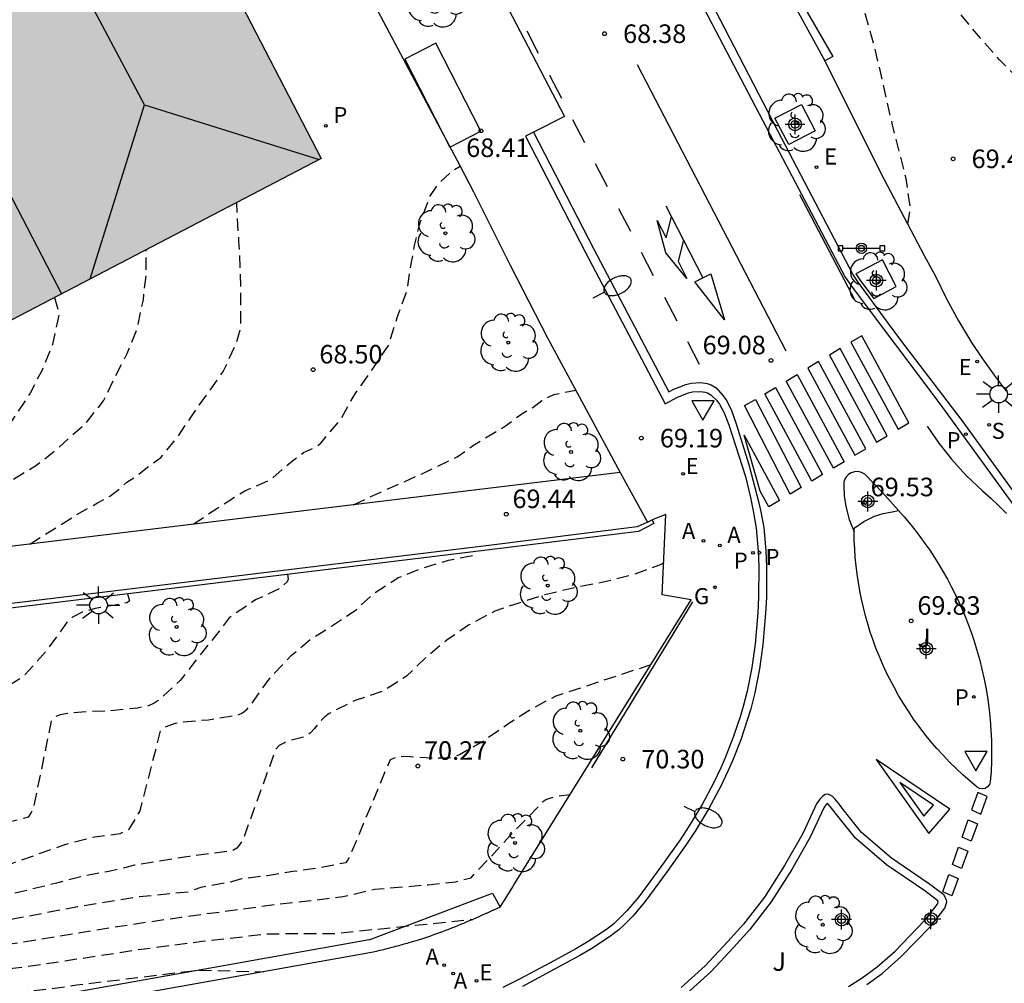
# Model space of a CAD drawing. Units: metres. Extents: x 582044 to 582395, y 4794789 to 4795041.
# Drawn here: x 582124 to 582163, y 4794945 to 4794984 of the extents above; entities that cross this region are included whole.
import ezdxf

# ---------------------------------------------------------------- set-up
doc = ezdxf.new("R2010")
doc.units = ezdxf.units.M
doc.header["$MEASUREMENT"] = 0
doc.linetypes.add('TRAZOS_NORMALES', pattern=[0.75, 0.5, -0.25])
for name, color, linetype in [('020194', 31, 'TRAZOS_NORMALES'), ('020195', 30, 'TRAZOS_NORMALES'), ('020204', 9, 'Continuous'), ('020308', 9, 'Continuous'), ('060108', 9, 'Continuous'), ('060113', 4, 'Continuous'), ('060124', 9, 'Continuous'), ('060137', 9, 'Continuous'), ('060142', 4, 'Continuous'), ('060145', 9, 'Continuous'), ('070105', 6, 'Continuous'), ('080109', 9, 'Continuous'), ('080110', 9, 'Continuous'), ('090106', 9, 'Continuous'), ('090109', 9, 'Continuous'), ('090210', 9, 'Continuous'), ('100101', 9, 'Continuous'), ('100105', 3, 'Continuous'), ('100107', 3, 'Continuous'), ('100116', 71, 'Continuous'), ('100202', 3, 'Continuous'), ('100302', 7, 'Continuous'), ('200205', 4, 'Continuous'), ('200305', 4, 'Continuous'), ('210201', 9, 'Continuous'), ('210203', 4, 'Continuous'), ('210204', 9, 'Continuous'), ('210205', 4, 'Continuous'), ('210301', 9, 'Continuous'), ('210303', 4, 'Continuous'), ('210304', 9, 'Continuous'), ('210305', 4, 'Continuous'), ('220205', 1, 'Continuous'), ('220207', 9, 'Continuous'), ('220305', 1, 'Continuous'), ('220307', 9, 'Continuous'), ('230204', 9, 'Continuous'), ('230304', 9, 'Continuous'), ('250202', 9, 'Continuous'), ('250206', 9, 'Continuous'), ('260101', 9, 'Continuous'), ('260205', 9, 'Continuous'), ('990501', 21, 'Continuous'), ('Centroides', 1, 'Continuous')]:
    doc.layers.add(name, color=color, linetype=linetype)
doc.layers.add('080111', color=7, linetype='Continuous', lineweight=30)
doc.styles.add('ARIAL', font='arial.ttf', dxfattribs={"height": 1})
doc.styles.add('ROMANS', font='romans__.ttf', dxfattribs={"height": 1})

# ---------------------------------------------------------------- blocks, each defined once
blk = doc.blocks.new('COTAPU')
blk.add_circle((0, 0), 0.075)
blk = doc.blocks.new('ABAS')
blk.add_circle((0, 0), 0.055)
blk = doc.blocks.new('PLUVI3')
blk.add_circle((0, 0), 0.055)
blk = doc.blocks.new('REGELE')
blk.add_circle((0, 0), 0.055)
blk = doc.blocks.new('PANINF')
for p, q in [((-0.749, 0), (0, 0)), ((0, 0), (0.749, 0))]:
    blk.add_line(p, q)
for points in [[(-0.749, -0.099), (-0.749, 0.099), (-0.947, 0.099), (-0.947, -0.099)], [(0.947, -0.099), (0.947, 0.099), (0.749, 0.099), (0.749, -0.099)]]:
    blk.add_lwpolyline(points, close=True)
for radius in [0.21, 0.12]:
    blk.add_circle((0, 0), radius)
blk = doc.blocks.new('REGALU')
blk.add_circle((0, 0), 0.055)
blk = doc.blocks.new('ARBOL')
blk.add_circle((0, 0), 0.0587)
for centre, radius, start, end in [((-0.564, 0.381), 0.532, 92.28, 254.58), ((-0.28, 0.855), 0.3, 359.2878, 173.6078), ((0.097, 0.97), 0.21, 23.1565, 160.4665), ((0.438, 0.881), 0.24, 301.578, 139.328), ((-0.091, 0.321), 0.12, 119.14, 310.56), ((0.656, 0.288), 0.443, 319.8556, 114.7656), ((0.819, -0.249), 0.383, 235.5275, 62.0275), ((-0.556, -0.339), 0.555, 142.64, 266.54), ((-0.039, -0.384), 0.21, 189.64, 323.88), ((0.299, -0.624), 0.532, 224.67, 0.24), ((-0.301, -0.676), 0.45, 213.78, 295.32)]:
    blk.add_arc(centre, radius, start, end)
blk = doc.blocks.new('FAROLA')
for p, q in [((-0.63, 0.51), (-0.255, 0.245)), ((0, 0.355), (0, 0.755)), ((0.605, 0.49), (0.276, 0.223)), ((-0.355, 0), (-0.895, 0)), ((0.355, 0), (0.855, 0)), ((-0.65, -0.52), (-0.255, -0.24)), ((0, -0.355), (0, -0.755)), ((0.585, -0.52), (0.256, -0.246))]:
    blk.add_line(p, q)
blk.add_circle((0, 0), 0.355)
blk = doc.blocks.new('SANEA')
blk.add_circle((0, 0), 0.055)
blk = doc.blocks.new('FAREDI')
blk.add_line((0, 0), (0.5, 0))
blk.add_lwpolyline([(0.5, 0, 0.159986), (0.538, -0.117, 0.106322), (0.675, -0.238, 0.071006), (0.858, -0.309, 0.057309), (1.099, -0.337, 0.057309), (1.339, -0.309, 0.071006), (1.522, -0.238, 0.106322), (1.659, -0.117, 0.159986), (1.697, 0, 0.159986), (1.659, 0.117, 0.106322), (1.522, 0.238, 0.071006), (1.339, 0.309, 0.057309), (1.099, 0.337, 0.057309), (0.858, 0.309, 0.071006), (0.675, 0.238, 0.106322), (0.538, 0.117, 0.159986)], format="xyb", close=True)
blk = doc.blocks.new('PLUVI1')
blk.add_circle((0, 0), 0.055)
blk = doc.blocks.new('SETRA')
at = {"linetype": 'Continuous'}
blk.add_lwpolyline([(0.451, 0.26), (-0.45, 0.26), (-0.001, -0.52)], close=True, dxfattribs=at)
blk = doc.blocks.new('REGAS')
blk.add_circle((0, 0), 0.055)
blk = doc.blocks.new('PLUVI2')
blk.add_circle((0, 0), 0.055)
blk = doc.blocks.new('Centroide')
for points in [[(0, -0.402), (0, 0.402)], [(0.402, 0), (-0.402, 0)]]:
    blk.add_lwpolyline(points)
for radius in [0.256, 0.159]:
    blk.add_circle((0, 0), radius)

msp = doc.modelspace()

# ---------------------------------------------------------------- hatches: boundary and pattern name
at = {"layer": '990501'}
msp.add_hatch(color=256, dxfattribs=at).paths.add_polyline_path([(582135.849, 4794978.394), (582126.596, 4794996.25), (582119.595, 4794992.617), (582108.619, 4794986.92), (582118.02, 4794969.105)], flags=0)

# ---------------------------------------------------------------- linework, layer by layer
at = {"layer": '020194', "flags": 128}
for points, elevation in [([(582128.021, 4794960.782), (582128.092, 4794960.495), (582127.999, 4794960.421), (582127.661, 4794960.343), (582126.704, 4794960.186), (582126.18, 4794960.033), (582125.793, 4794959.84), (582125.624, 4794959.705), (582124.72, 4794958.46), (582124.012, 4794957.663), (582123.861, 4794957.505), (582123.696, 4794957.364), (582123.308, 4794957.129), (582123.09, 4794957.026), (582122.88, 4794956.954), (582122.434, 4794956.947), (582121.306, 4794956.996), (582121.091, 4794956.98), (582120.856, 4794956.93), (582120.642, 4794956.842), (582120.464, 4794956.71), (582119.202, 4794952.554), (582117.427, 4794951.736), (582116.461, 4794951.131), (582115.482, 4794950.483), (582114.334, 4794949.687), (582113.391, 4794949.229), (582112.411, 4794948.922), (582111.362, 4794948.802), (582110.153, 4794948.697), (582107.985, 4794948.404), (582106.893, 4794948.337), (582105.799, 4794948.344), (582104.706, 4794948.372), (582103.612, 4794948.371), (582102.52, 4794948.323), (582101.426, 4794948.298), (582100.334, 4794948.337), (582099.242, 4794948.412), (582098.152, 4794948.51), (582097.068, 4794948.656), (582095.996, 4794948.877), (582093.943, 4794949.634), (582092.921, 4794950.026), (582091.907, 4794950.437), (582090.907, 4794950.881), (582089.929, 4794951.373), (582088.979, 4794951.919), (582088.052, 4794952.498), (582086.218, 4794953.691), (582082.522, 4794956.034), (582081.616, 4794956.647), (582080.788, 4794957.363), (582079.168, 4794958.833), (582072.845, 4794964.883), (582072.065, 4794965.65), (582071.378, 4794966.501), (582070.102, 4794968.278), (582069.511, 4794969.197), (582068.96, 4794970.139), (582067.673, 4794971.912), (582067.114, 4794972.85), (582066.481, 4794973.742), (582065.823, 4794974.621), (582065.223, 4794975.535), (582064.748, 4794976.518), (582063.607, 4794978.387), (582063.066, 4794979.338), (582062.628, 4794980.339), (582061.89, 4794982.4), (582061.477, 4794983.413), (582058, 4794990.235), (582057.491, 4794991.203), (582056.948, 4794992.151), (582055.232, 4794994.948), (582054.677, 4794995.892), (582054.185, 4794996.87), (582053.852, 4794997.911), (582053.578, 4794998.97), (582053.07, 4795001.1), (582052.768, 4795002.153), (582052.369, 4795003.172), (582051.75, 4795004.077), (582051.079, 4795004.94), (582050.475, 4795005.851), (582048.48, 4795009.745), (582047.957, 4795010.706), (582046.321, 4795013.55), (582045.791, 4795014.507), (582044.776, 4795016.446), (582044.287, 4795017.424), (582044.181, 4795017.604)], 68.14), ([(582134.489, 4794961.57), (582134.522, 4794961.375), (582134.48, 4794961.266), (582134.202, 4794961.004), (582133.226, 4794960.55), (582132.306, 4794959.944), (582132.133, 4794959.81), (582131.721, 4794959.267), (582131.005, 4794958.384), (582130.15, 4794957.273), (582129.263, 4794956.462), (582129.09, 4794956.351), (582128.873, 4794956.252), (582128.415, 4794956.154), (582127.312, 4794956.042), (582126.164, 4794955.998), (582125.518, 4794955.927), (582125.297, 4794955.887), (582125.082, 4794955.804), (582124.934, 4794955.634), (582124.217, 4794952.151), (582124.122, 4794951.929), (582123.999, 4794951.743), (582122.968, 4794951.476), (582120.937, 4794950.642), (582119.98, 4794950.231), (582117.897, 4794949.502), (582116.92, 4794949.171), (582115.855, 4794948.862), (582114.927, 4794948.623), (582113.621, 4794948.486), (582112.514, 4794948.292), (582110.295, 4794947.946), (582109.182, 4794947.79), (582108.066, 4794947.662), (582106.945, 4794947.607), (582104.698, 4794947.618), (582102.454, 4794947.517), (582101.332, 4794947.483), (582100.21, 4794947.51), (582099.088, 4794947.578), (582097.969, 4794947.681), (582096.858, 4794947.841), (582095.759, 4794948.08), (582094.692, 4794948.433), (582093.633, 4794948.805), (582092.578, 4794949.191), (582091.53, 4794949.597), (582090.498, 4794950.042), (582089.492, 4794950.542), (582088.515, 4794951.099), (582087.555, 4794951.681), (582085.652, 4794952.875), (582081.864, 4794955.291), (582080.956, 4794955.952), (582080.106, 4794956.688), (582079.269, 4794957.437), (582077.633, 4794958.976), (582071.966, 4794964.426), (582071.202, 4794965.249), (582070.511, 4794966.135), (582069.849, 4794967.043), (582069.21, 4794967.966), (582068.083, 4794969.904), (582067.422, 4794970.815), (582066.794, 4794971.746), (582066.225, 4794972.712), (582065.549, 4794973.614), (582064.895, 4794974.53), (582064.386, 4794975.529), (582063.92, 4794976.549), (582063.343, 4794977.514), (582062.747, 4794978.469), (582062.234, 4794979.468), (582061.821, 4794980.512), (582061.443, 4794981.57), (582061.045, 4794982.621), (582060.577, 4794983.641), (582058.539, 4794987.645), (582056.994, 4794990.64), (582056.45, 4794991.622), (582054.691, 4794994.497), (582054.131, 4794995.471), (582053.635, 4794996.479), (582053.242, 4794997.531), (582052.925, 4794998.607), (582052.377, 4795000.787), (582052.074, 4795001.87), (582051.682, 4795002.924), (582051.072, 4795003.869), (582050.398, 4795004.766), (582049.799, 4795005.716), (582049.297, 4795006.721), (582047.751, 4795009.715), (582047.205, 4795010.697), (582045.524, 4795013.616), (582044.181, 4795016.022)], 68.64), ([(582044.181, 4795014.642), (582046.964, 4795009.784), (582048.042, 4795007.725), (582049.09, 4795005.65), (582049.683, 4795004.651), (582050.36, 4795003.707), (582050.973, 4795002.718), (582051.372, 4795001.626), (582051.69, 4795000.507), (582052.293, 4794998.263), (582052.649, 4794997.158), (582053.097, 4794996.085), (582053.599, 4794995.037), (582054.17, 4794994.025), (582055.383, 4794992.041), (582055.975, 4794991.041), (582056.528, 4794990.019), (582059.702, 4794983.811), (582060.207, 4794982.764), (582060.654, 4794981.691), (582061.049, 4794980.598), (582061.465, 4794979.513), (582061.945, 4794978.455), (582062.525, 4794977.447), (582063.127, 4794976.451), (582063.594, 4794975.391), (582064.112, 4794974.35), (582064.762, 4794973.386), (582065.437, 4794972.439), (582066.017, 4794971.434), (582066.661, 4794970.467), (582067.341, 4794969.521), (582068.415, 4794967.463), (582069.081, 4794966.51), (582069.783, 4794965.58), (582070.502, 4794964.667), (582071.277, 4794963.8), (582072.935, 4794962.172), (582077.123, 4794958.144), (582078.815, 4794956.551), (582079.684, 4794955.78), (582080.573, 4794955.029), (582081.509, 4794954.34), (582083.456, 4794953.069), (582085.429, 4794951.841), (582087.422, 4794950.646), (582088.427, 4794950.062), (582089.448, 4794949.506), (582090.505, 4794949.022), (582091.586, 4794948.593), (582092.678, 4794948.196), (582093.777, 4794947.818), (582094.883, 4794947.461), (582096.005, 4794947.157), (582097.149, 4794946.946), (582098.301, 4794946.798), (582099.461, 4794946.711), (582100.622, 4794946.67), (582101.784, 4794946.675), (582105.264, 4794946.875), (582107.588, 4794946.884), (582108.747, 4794946.977), (582109.901, 4794947.117), (582113.347, 4794947.646), (582116.777, 4794948.271), (582120.215, 4794948.854), (582121.353, 4794949.089), (582122.344, 4794949.458), (582123.405, 4794949.898), (582125.527, 4794950.657), (582126.6, 4794950.931), (582127.715, 4794951.083), (582128.089, 4794951.258), (582128.527, 4794951.998), (582129.358, 4794955.253), (582129.529, 4794955.385), (582129.759, 4794955.487), (582129.959, 4794955.549), (582130.166, 4794955.592), (582131.294, 4794955.689), (582132.458, 4794955.877), (582132.663, 4794955.96), (582132.847, 4794956.1), (582133.006, 4794956.288), (582133.805, 4794957.408), (582134.642, 4794958.286), (582135.418, 4794958.935), (582136.268, 4794959.466), (582137.265, 4794960.14), (582138.004, 4794960.822), (582138.972, 4794961.435), (582139.948, 4794961.827), (582141.002, 4794962.14), (582142.108, 4794962.357), (582142.086, 4794962.495)], 69.14), ([(582149.19, 4794957.909), (582145.343, 4794956.641), (582144.446, 4794956.17), (582143.406, 4794955.51), (582142.394, 4794954.804), (582141.441, 4794954.269), (582141.231, 4794954.184), (582141.023, 4794954.132), (582140.347, 4794954.137), (582139.295, 4794954.195), (582139.072, 4794954.181), (582138.858, 4794954.147), (582138.636, 4794954.063), (582137.058, 4794950.285), (582136.96, 4794950.077), (582136.843, 4794949.901), (582135.793, 4794949.687), (582134.709, 4794949.54), (582133.683, 4794949.375), (582132.626, 4794949.247), (582132.227, 4794949.128), (582130.985, 4794948.901), (582130.469, 4794948.713), (582128.49, 4794948.517), (582125.997, 4794948.115), (582123.517, 4794947.639), (582122.271, 4794947.433), (582117.277, 4794946.684), (582116.03, 4794946.488), (582114.786, 4794946.272), (582109.787, 4794945.56), (582108.528, 4794945.453), (582107.267, 4794945.411), (582106.004, 4794945.406), (582104.745, 4794945.317), (582103.49, 4794945.175), (582102.232, 4794945.075), (582100.97, 4794945.034), (582099.708, 4794945.034), (582098.447, 4794945.091), (582097.194, 4794945.242), (582095.949, 4794945.454), (582094.713, 4794945.714), (582093.495, 4794946.047), (582092.291, 4794946.427), (582091.095, 4794946.83), (582089.908, 4794947.263), (582088.745, 4794947.756), (582087.631, 4794948.35), (582085.422, 4794949.573), (582084.319, 4794950.187), (582083.23, 4794950.825), (582082.164, 4794951.502), (582081.118, 4794952.212), (582080.096, 4794952.955), (582079.108, 4794953.741), (582078.148, 4794954.563), (582077.216, 4794955.413), (582072.661, 4794959.782), (582070.863, 4794961.555), (582069.995, 4794962.471), (582069.167, 4794963.424), (582068.375, 4794964.409), (582067.627, 4794965.426), (582066.918, 4794966.47), (582066.295, 4794967.568), (582065.782, 4794968.72), (582065.083, 4794969.773), (582063.816, 4794971.952), (582061.484, 4794976.409), (582060.856, 4794977.506), (582060.338, 4794978.656), (582059.844, 4794979.818), (582059.409, 4794981.004), (582058.916, 4794982.166), (582058.375, 4794983.306), (582056.662, 4794986.684), (582054.925, 4794990.05), (582054.31, 4794991.152), (582053.021, 4794993.324), (582052.41, 4794994.429), (582051.893, 4794995.58), (582051.408, 4794996.746), (582050.947, 4794997.921), (582050.567, 4794999.124), (582050.222, 4795000.338), (582049.853, 4795001.546), (582049.356, 4795002.707), (582048.678, 4795003.773), (582048.023, 4795004.852), (582046.881, 4795007.103), (582045.704, 4795009.337), (582044.181, 4795011.99)], 70.14), ([(582044.181, 4795010.674), (582045.272, 4795008.754), (582045.889, 4795007.592), (582047.075, 4795005.242), (582047.704, 4795004.085), (582048.397, 4795002.967), (582048.984, 4795001.788), (582049.404, 4795000.54), (582049.777, 4794999.278), (582050.187, 4794998.028), (582050.674, 4794996.805), (582051.703, 4794994.382), (582052.305, 4794993.212), (582053.63, 4794990.938), (582054.272, 4794989.789), (582057.273, 4794983.932), (582058.42, 4794981.563), (582059.384, 4794979.114), (582059.905, 4794977.905), (582060.483, 4794976.724), (582062.106, 4794973.134), (582063.511, 4794970.908), (582064.103, 4794969.733), (582064.821, 4794968.629), (582065.372, 4794967.436), (582065.969, 4794966.264), (582066.689, 4794965.162), (582067.464, 4794964.099), (582068.28, 4794963.066), (582069.132, 4794962.062), (582070.014, 4794961.085), (582070.934, 4794960.143), (582071.87, 4794959.218), (582076.615, 4794954.66), (582077.586, 4794953.771), (582078.589, 4794952.917), (582079.617, 4794952.097), (582080.674, 4794951.311), (582081.758, 4794950.56), (582082.872, 4794949.858), (582084.022, 4794949.22), (582087.499, 4794947.348), (582088.673, 4794946.755), (582089.904, 4794946.282), (582091.147, 4794945.852), (582092.4, 4794945.449), (582093.663, 4794945.075), (582094.946, 4794944.78), (582096.241, 4794944.545), (582097.542, 4794944.343), (582098.852, 4794944.223), (582100.167, 4794944.211), (582101.483, 4794944.234), (582102.798, 4794944.305), (582105.411, 4794944.619), (582106.726, 4794944.677), (582108.042, 4794944.693), (582109.357, 4794944.752), (582110.664, 4794944.907), (582114.578, 4794945.428), (582115.877, 4794945.636), (582118.481, 4794946.022), (582122.402, 4794946.491), (582123.705, 4794946.677), (582127.601, 4794947.322), (582130.205, 4794947.705), (582134.119, 4794948.229), (582135.428, 4794948.372), (582136.732, 4794948.537), (582138.016, 4794948.827), (582140.177, 4794949.012), (582141.298, 4794949.135), (582141.917, 4794949.293), (582142.074, 4794949.481), (582142.731, 4794950.162), (582143.495, 4794951.003), (582144.59, 4794952.121), (582144.819, 4794952.377), (582144.936, 4794952.46), (582145.388, 4794952.594), (582145.925, 4794952.663)], 70.64), ([(582044.18, 4795009.374), (582044.754, 4795008.33), (582045.37, 4795007.163), (582046.555, 4795004.804), (582047.186, 4795003.645), (582047.852, 4795002.504), (582048.387, 4795001.298), (582049.199, 4794998.785), (582049.649, 4794997.544), (582050.174, 4794996.333), (582050.673, 4794995.112), (582051.202, 4794993.902), (582051.803, 4794992.727), (582053.116, 4794990.437), (582053.746, 4794989.277), (582055.558, 4794985.757), (582056.751, 4794983.401), (582057.884, 4794981.018), (582058.866, 4794978.567), (582060.971, 4794973.735), (582061.544, 4794972.546), (582062.249, 4794971.43), (582062.902, 4794970.284), (582063.498, 4794969.108), (582064.186, 4794967.98), (582064.682, 4794966.757), (582065.307, 4794965.595), (582066.036, 4794964.495), (582066.822, 4794963.435), (582067.647, 4794962.404), (582068.499, 4794961.394), (582069.375, 4794960.407), (582070.285, 4794959.451), (582071.22, 4794958.519), (582075.975, 4794953.943), (582076.943, 4794953.047), (582077.949, 4794952.191), (582078.975, 4794951.362), (582080.024, 4794950.561), (582081.098, 4794949.788), (582082.209, 4794949.074), (582083.368, 4794948.443), (582088.05, 4794946.003), (582089.282, 4794945.524), (582090.53, 4794945.095), (582091.788, 4794944.697), (582093.054, 4794944.323), (582094.339, 4794944.018), (582095.638, 4794943.787), (582096.942, 4794943.584), (582098.252, 4794943.414), (582099.57, 4794943.388), (582100.89, 4794943.405), (582102.209, 4794943.454), (582103.523, 4794943.584), (582104.828, 4794943.797), (582106.14, 4794943.923), (582108.779, 4794943.987), (582110.097, 4794944.056), (582111.405, 4794944.23), (582114.027, 4794944.543), (582117.948, 4794945.093), (582119.261, 4794945.233), (582121.891, 4794945.473), (582123.203, 4794945.61), (582124.512, 4794945.783), (582128.426, 4794946.385), (582131.043, 4794946.723), (582133.668, 4794947.025), (582134.987, 4794947.041), (582136.307, 4794947.033), (582141.989, 4794947.61)], 71.14), ([(582044.18, 4795008.005), (582044.848, 4795006.733), (582045.965, 4795004.507), (582046.549, 4795003.407), (582047.151, 4795002.316), (582047.654, 4795001.177), (582048.46, 4794998.82), (582048.896, 4794997.653), (582049.39, 4794996.51), (582050.346, 4794994.21), (582050.86, 4794993.075), (582051.445, 4794991.976), (582052.671, 4794989.808), (582054.39, 4794986.491), (582056.081, 4794983.159), (582057.156, 4794980.913), (582058.098, 4794978.607), (582059.097, 4794976.326), (582059.649, 4794975.209), (582060.069, 4794974.038), (582060.51, 4794972.874), (582062.314, 4794969.606), (582062.883, 4794968.499), (582063.472, 4794967.403), (582063.927, 4794966.245), (582064.51, 4794965.144), (582065.189, 4794964.1), (582065.93, 4794963.098), (582066.701, 4794962.12), (582068.309, 4794960.217), (582069.14, 4794959.29), (582069.999, 4794958.388), (582070.886, 4794957.514), (582075.37, 4794953.193), (582076.278, 4794952.342), (582077.226, 4794951.533), (582078.188, 4794950.743), (582079.167, 4794949.974), (582080.163, 4794949.225), (582081.184, 4794948.508), (582082.265, 4794947.889), (582086.705, 4794945.631), (582087.82, 4794945.078), (582088.992, 4794944.65), (582090.173, 4794944.254), (582091.361, 4794943.884), (582092.557, 4794943.536), (582093.766, 4794943.234), (582094.991, 4794943.012), (582096.221, 4794942.82), (582097.457, 4794942.656), (582098.697, 4794942.56), (582099.942, 4794942.557), (582101.188, 4794942.59), (582102.433, 4794942.655), (582103.669, 4794942.809), (582104.897, 4794943.024), (582106.132, 4794943.183), (582107.376, 4794943.216), (582108.623, 4794943.21), (582109.866, 4794943.268), (582114.816, 4794943.835), (582117.286, 4794944.149), (582118.526, 4794944.266), (582122.253, 4794944.549), (582123.494, 4794944.655), (582124.733, 4794944.784), (582125.966, 4794944.956), (582130.911, 4794945.561), (582133.531, 4794945.488)], 71.64), ([(582159.579, 4794975.742), (582159.686, 4794976.37), (582159.51, 4794977.584), (582158.96, 4794979.759), (582158.245, 4794982.907), (582157.892, 4794984.113), (582157.619, 4794985.231), (582156.962, 4794988.497)], 69.14), ([(582130.674, 4794963.594), (582131.672, 4794964.263), (582132.764, 4794964.953), (582133.832, 4794965.414), (582134.685, 4794966.164), (582135.131, 4794966.494), (582135.636, 4794966.721), (582135.842, 4794966.876), (582136.069, 4794967.164), (582136.615, 4794967.804), (582137.193, 4794968.828), (582137.907, 4794969.833), (582138.578, 4794970.833), (582138.928, 4794971.958), (582139.325, 4794973.044), (582139.491, 4794974.126), (582139.632, 4794974.875), (582139.823, 4794975.704), (582140.252, 4794976.858), (582140.577, 4794977.354), (582141.168, 4794977.908), (582141.47, 4794978.077)], 68.64), ([(582124.064, 4794962.793), (582125.955, 4794963.978), (582126.81, 4794964.468), (582127.3, 4794964.73), (582127.676, 4794965.015), (582127.995, 4794965.299), (582128.341, 4794965.524), (582128.765, 4794965.854), (582129.37, 4794966.291), (582130.065, 4794967.153), (582130.712, 4794968.123), (582131.891, 4794969.773), (582132.408, 4794970.892), (582132.598, 4794971.571), (582132.607, 4794972.91), (582132.578, 4794973.99), (582132.526, 4794975.039), (582132.453, 4794976.095), (582132.44, 4794976.618)], 68.14), ([(582117.59, 4794962.009), (582120.28, 4794963.664), (582121.215, 4794964.216), (582123.402, 4794965.418), (582124.307, 4794965.971), (582124.737, 4794966.293), (582125.238, 4794966.708), (582125.734, 4794967.167), (582126.345, 4794967.694), (582127.048, 4794968.594), (582127.487, 4794969.509), (582128.006, 4794970.501), (582128.419, 4794971.541), (582128.658, 4794972.679), (582128.777, 4794973.729), (582128.771, 4794974.707)], 67.64), ([(582137.161, 4794964.38), (582138.077, 4794964.811), (582140.129, 4794965.731), (582141.346, 4794966.317), (582142.018, 4794966.798), (582143.353, 4794967.6), (582143.732, 4794967.904), (582144.011, 4794968.09), (582144.416, 4794968.326), (582144.779, 4794968.604), (582145.26, 4794968.849), (582146.151, 4794969.02)], 69.14)]:
    msp.add_lwpolyline(points, dxfattribs=dict(at, elevation=elevation))
at = {"layer": '020195', "flags": 128}
for points, elevation in [([(582163.837, 4794968.573), (582164.581, 4794970.049), (582165.002, 4794972.459), (582165.095, 4794973.567), (582165.132, 4794974.709), (582165.115, 4794978.231), (582165.082, 4794979.271), (582164.838, 4794980.374), (582164.284, 4794981.374), (582163.287, 4794982.391), (582162.516, 4794983.264), (582161.85, 4794984.072), (582160.499, 4794985.889), (582159.797, 4794986.932), (582159.049, 4794987.925), (582158.47, 4794989.283)], 69.64), ([(582125.062, 4794972.774), (582125.253, 4794972.114), (582124.988, 4794970.875), (582124.546, 4794969.809), (582124.075, 4794968.893), (582122.816, 4794967.009), (582122.316, 4794966.374), (582121.551, 4794965.826), (582120.62, 4794965.231), (582119.724, 4794964.579), (582118.81, 4794964.034), (582117.796, 4794963.589), (582116.843, 4794963.121), (582115.651, 4794962.673), (582114.051, 4794962.103), (582111.079, 4794961.22)], 67.14), ([(582149.707, 4794962.022), (582149.499, 4794961.929), (582148.461, 4794961.551), (582147.326, 4794961.265), (582146.117, 4794961.032), (582144.904, 4794960.741), (582143.844, 4794960.406), (582142.871, 4794960.078), (582141.81, 4794959.511), (582140.949, 4794958.917), (582140.074, 4794958.197), (582139.307, 4794957.445), (582138.362, 4794956.85), (582137.226, 4794956.468), (582136.17, 4794955.937), (582135.995, 4794955.807), (582135.688, 4794955.478), (582135.564, 4794955.313), (582135.42, 4794955.156), (582135.226, 4794955.012), (582134.588, 4794954.842), (582134.362, 4794954.757), (582134.152, 4794954.643), (582134.014, 4794954.491), (582132.689, 4794950.845), (582132.58, 4794950.665), (582132.446, 4794950.49), (582132.242, 4794950.385), (582130.509, 4794950.15), (582129.408, 4794949.985), (582128.306, 4794949.797), (582127.264, 4794949.55), (582126.178, 4794949.345), (582125.15, 4794949.075), (582121.663, 4794948.236), (582116.943, 4794947.466), (582114.587, 4794947.055), (582111.042, 4794946.509), (582109.859, 4794946.34), (582108.67, 4794946.213), (582107.476, 4794946.148), (582106.28, 4794946.143), (582105.085, 4794946.116), (582102.702, 4794945.915), (582101.508, 4794945.857), (582100.313, 4794945.852), (582099.119, 4794945.89), (582097.927, 4794945.99), (582096.743, 4794946.165), (582095.57, 4794946.393), (582094.412, 4794946.695), (582093.271, 4794947.05), (582092.137, 4794947.429), (582091.012, 4794947.831), (582089.897, 4794948.268), (582088.814, 4794948.774), (582087.767, 4794949.353), (582085.692, 4794950.54), (582084.659, 4794951.142), (582083.637, 4794951.763), (582082.628, 4794952.404), (582081.631, 4794953.065), (582080.651, 4794953.753), (582079.712, 4794954.492), (582078.804, 4794955.271), (582077.916, 4794956.071), (582073.326, 4794960.467)], 69.64)]:
    msp.add_lwpolyline(points, dxfattribs=dict(at, elevation=elevation))
at = {"layer": '060108', "flags": 128}
for points in [[(582164.908, 4794963.474), (582161.778, 4794967.8), (582161.177, 4794968.586), (582159.337, 4794970.986), (582158.761, 4794971.776), (582157.576, 4794973.393), (582157.362, 4794973.716), (582155.57, 4794977.141), (582154.312, 4794979.545), (582150.25, 4794987.392), (582145.699, 4794996.18), (582142.132, 4795003.088), (582129.5, 4795027.453), (582124.804, 4795036.479), (582122.859, 4795040.206)], [(582138.131, 4794991.654), (582139.349, 4794992.279), (582145.692, 4794980.098), (582144.439, 4794979.458)], [(582144.439, 4794979.458), (582144.115, 4794979.292), (582146.543, 4794974.59), (582149.761, 4794968.468), (582150.267, 4794968.738), (582150.707, 4794968.914), (582150.868, 4794968.954), (582151.197, 4794968.972), (582151.386, 4794968.945), (582151.478, 4794968.913), (582151.611, 4794968.834), (582151.845, 4794968.615), (582151.966, 4794968.455), (582152.149, 4794968.1), (582152.338, 4794967.622), (582153.01, 4794965.534), (582153.218, 4794964.677), (582153.332, 4794964.141), (582153.444, 4794963.434), (582153.526, 4794962.505), (582153.55, 4794961.885), (582153.542, 4794960.646), (582153.515, 4794960.014), (582153.407, 4794958.751), (582153.274, 4794957.804), (582153.083, 4794956.845), (582152.922, 4794956.216), (582152.8, 4794955.801), (582152.522, 4794954.976), (582152.196, 4794954.147), (582152.018, 4794953.741), (582151.734, 4794953.141), (582151.262, 4794952.258), (582150.737, 4794951.392), (582150.367, 4794950.832), (582149.59, 4794949.73), (582148.701, 4794948.521), (582148.22, 4794947.953), (582147.87, 4794947.601), (582147.684, 4794947.435), (582147.388, 4794947.202), (582146.657, 4794946.716), (582146.156, 4794946.423), (582145.138, 4794945.868), (582143.85, 4794945.179), (582143.196, 4794944.85)], [(582159.2, 4794964.156), (582158.563, 4794964.881), (582157.839, 4794965.62), (582157.712, 4794965.692), (582157.569, 4794965.727), (582157.423, 4794965.721), (582157.283, 4794965.676), (582157.181, 4794965.61), (582157.096, 4794965.522), (582157.034, 4794965.417), (582156.997, 4794965.301), (582156.987, 4794965.18), (582157.011, 4794964.746), (582157.075, 4794964.318), (582157.213, 4794963.792), (582157.411, 4794963.287)], [(582157.924, 4794944.969), (582158.546, 4794945.426), (582159.296, 4794946.089), (582160.509, 4794947.34), (582160.897, 4794947.83), (582161.085, 4794948.06), (582161.162, 4794948.305), (582161.146, 4794948.377), (582161.095, 4794948.508), (582161.036, 4794948.596), (582160.459, 4794949.032), (582158.921, 4794950.084), (582157.708, 4794951.13), (582157.014, 4794951.992), (582156.758, 4794952.319), (582156.628, 4794952.482), (582156.517, 4794952.594), (582156.414, 4794952.65), (582156.335, 4794952.67), (582156.24, 4794952.659), (582156.128, 4794952.58), (582156.02, 4794952.469), (582155.892, 4794952.288), (582155.33, 4794951.084), (582154.597, 4794949.794), (582153.784, 4794948.505), (582152.928, 4794947.418), (582152.297, 4794946.711), (582151.383, 4794945.731), (582150.41, 4794944.847)]]:
    msp.add_lwpolyline(points, dxfattribs=at)
at = {"layer": '060113', "flags": 128}
for points in [[(582122.351, 4795040.206), (582124.405, 4795036.271), (582129.101, 4795027.246), (582141.732, 4795002.881), (582144.239, 4794998.026), (582149.9, 4794987.212), (582153.997, 4794979.382), (582155.287, 4794976.945), (582157.051, 4794973.588), (582157.332, 4794973.182), (582160.877, 4794968.467), (582164.65, 4794963.281)], [(582144.439, 4794979.458), (582146.865, 4794974.757), (582149.915, 4794968.956), (582150.115, 4794969.063), (582150.597, 4794969.256), (582150.814, 4794969.31), (582151.213, 4794969.332), (582151.471, 4794969.295), (582151.629, 4794969.239), (582151.828, 4794969.122), (582152.097, 4794968.806), (582152.234, 4794968.624), (582152.437, 4794968.233), (582152.643, 4794967.657), (582153.15, 4794966.013), (582153.561, 4794964.465), (582153.634, 4794964.095), (582153.759, 4794963.47), (582153.842, 4794962.525), (582153.867, 4794961.89), (582153.859, 4794960.638), (582153.831, 4794959.994), (582153.721, 4794958.715), (582153.586, 4794957.751), (582153.392, 4794956.775), (582153.227, 4794956.132), (582153.102, 4794955.706), (582152.82, 4794954.868), (582152.489, 4794954.025), (582152.306, 4794953.61), (582152.017, 4794952.998), (582151.537, 4794952.102), (582151.004, 4794951.222), (582150.628, 4794950.654), (582149.847, 4794949.545), (582148.949, 4794948.324), (582148.454, 4794947.739), (582148.088, 4794947.371), (582147.888, 4794947.193), (582147.574, 4794946.946), (582146.824, 4794946.447), (582146.312, 4794946.147), (582145.289, 4794945.589), (582143.995, 4794944.898)]]:
    msp.add_lwpolyline(points, dxfattribs=at)
at = {"layer": '060124', "flags": 128}
msp.add_lwpolyline([(582143.085, 4794948.097), (582143.605, 4794948.931), (582143.636, 4794948.987)], dxfattribs=at)
at = {"layer": '060137', "flags": 128}
for points in [[(582149.047, 4794963.68), (582148.634, 4794963.494), (582142.531, 4794962.729), (582105.679, 4794958.246), (582085.163, 4794982.026), (582085.073, 4794982.137), (582084.07, 4794983.964)], [(582147.948, 4794965.69), (582149.047, 4794963.68)]]:
    msp.add_lwpolyline(points, dxfattribs=at)
at = {"layer": '060142', "flags": 128}
for points in [[(582149.246, 4794963.775), (582149.314, 4794963.62), (582148.683, 4794963.307), (582142.546, 4794962.551), (582105.661, 4794958.058), (582084.941, 4794982.006), (582083.915, 4794983.878)], [(582149.047, 4794963.68), (582149.246, 4794963.775)]]:
    msp.add_lwpolyline(points, dxfattribs=at)
at = {"layer": '060145', "flags": 128}
msp.add_lwpolyline([(582143.085, 4794948.097), (582142.92, 4794948.026), (582142.893, 4794948.013), (582142.866, 4794948.001), (582142.839, 4794947.989), (582142.812, 4794947.976), (582142.785, 4794947.964), (582142.758, 4794947.952), (582142.731, 4794947.939), (582142.704, 4794947.927), (582142.677, 4794947.915), (582142.649, 4794947.903), (582142.622, 4794947.89), (582142.595, 4794947.878), (582142.568, 4794947.866), (582142.541, 4794947.854), (582142.514, 4794947.841), (582142.486, 4794947.829), (582142.341, 4794947.764), (582142.196, 4794947.7), (582142.077, 4794947.648), (582141.959, 4794947.597), (582141.84, 4794947.546), (582141.721, 4794947.495), (582141.602, 4794947.445), (582141.482, 4794947.396), (582141.362, 4794947.347), (582141.242, 4794947.298), (582141.122, 4794947.251), (582141.001, 4794947.203), (582140.881, 4794947.157), (582140.76, 4794947.111), (582140.638, 4794947.066), (582140.517, 4794947.022), (582140.395, 4794946.979), (582140.273, 4794946.936), (582140.15, 4794946.894), (582140.028, 4794946.853), (582139.905, 4794946.813), (582139.781, 4794946.774), (582139.59, 4794946.715), (582139.398, 4794946.659), (582139.33, 4794946.639), (582139.261, 4794946.619), (582139.193, 4794946.6), (582139.125, 4794946.581), (582139.056, 4794946.562), (582138.988, 4794946.543), (582138.919, 4794946.525), (582138.85, 4794946.507), (582138.782, 4794946.489), (582138.713, 4794946.471), (582138.644, 4794946.453), (582138.575, 4794946.436), (582138.506, 4794946.418), (582138.437, 4794946.401), (582138.368, 4794946.383), (582138.299, 4794946.366), (582138.23, 4794946.349), (582138.161, 4794946.332), (582138.092, 4794946.315), (582138.023, 4794946.298), (582137.954, 4794946.281), (582137.885, 4794946.264), (582108.613, 4794941.045)], dxfattribs=at)
at = {"layer": '070105', "flags": 128}
msp.add_lwpolyline([(582155.269, 4794986.538), (582156.068, 4794984.989), (582155.085, 4794984.433), (582156.228, 4794982.339)], dxfattribs=at)
at = {"layer": '080109', "flags": 128}
for points in [[(582128.705, 4794980.562), (582124.194, 4794989.07)], [(582126.507, 4794973.527), (582128.705, 4794980.562)], [(582128.705, 4794980.562), (582135.771, 4794978.353)]]:
    msp.add_lwpolyline(points, dxfattribs=at)
at = {"layer": '080110', "flags": 128}
msp.add_lwpolyline([(582121.574, 4794980.188), (582125.346, 4794972.922)], dxfattribs=at)
at = {"layer": '080111', "flags": 128}
msp.add_lwpolyline([(582122.461, 4794994.104), (582126.596, 4794996.25), (582135.849, 4794978.394), (582118.02, 4794969.105)], dxfattribs=at)
at = {"layer": '090106', "flags": 128}
msp.add_lwpolyline([(582139.241, 4794982.418), (582141.062, 4794978.856), (582142.309, 4794979.493), (582140.488, 4794983.055), (582139.241, 4794982.418)], dxfattribs=at)
at = {"layer": '090109', "flags": 128}
msp.add_lwpolyline([(582150.865, 4794960.451), (582146.785, 4794953.745)], dxfattribs=at)
at = {"layer": '100101', "flags": 128}
for points in [[(582154.768, 4794978.956), (582154.208, 4794980.022), (582155.274, 4794980.582), (582155.834, 4794979.516), (582154.768, 4794978.956)], [(582158.553, 4794974.299), (582157.485, 4794973.721), (582157.671, 4794973.443), (582158.202, 4794972.728), (582159.116, 4794973.215), (582158.553, 4794974.299)]]:
    msp.add_lwpolyline(points, dxfattribs=at)
at = {"layer": '100105', "flags": 128}
for points in [[(582129.901, 4794999.413), (582130.464, 4794999.319), (582132.466, 4794995.357), (582134.85, 4794990.713), (582137.776, 4794985.046), (582138.251, 4794984.151), (582141.47, 4794978.077), (582142.014, 4794977.039)], [(582152.379, 4794992.716), (582155.18, 4794987.363), (582156.446, 4794984.91), (582155.514, 4794984.321), (582156.546, 4794982.521), (582156.228, 4794982.339)], [(582156.228, 4794982.339), (582157.838, 4794979.094), (582158.628, 4794977.547), (582160.247, 4794974.474), (582160.695, 4794973.63), (582161.147, 4794972.718), (582161.636, 4794971.826), (582162.163, 4794970.955), (582162.606, 4794970.284), (582163.071, 4794969.627), (582163.557, 4794968.987)], [(582143.636, 4794948.987), (582150.824, 4794960.534), (582149.648, 4794960.747), (582149.798, 4794963.993), (582149.246, 4794963.775)], [(582156.33, 4794952.31), (582156.277, 4794952.256), (582156.182, 4794952.12), (582155.627, 4794950.931), (582154.883, 4794949.623), (582154.057, 4794948.313), (582153.184, 4794947.204), (582152.544, 4794946.487), (582151.618, 4794945.494), (582150.64, 4794944.606)], [(582157.177, 4794944.893), (582157.736, 4794945.244), (582158.336, 4794945.685), (582159.065, 4794946.329), (582160.258, 4794947.559), (582160.637, 4794948.038), (582160.786, 4794948.221), (582160.814, 4794948.311), (582160.798, 4794948.353), (582160.79, 4794948.364), (582160.264, 4794948.762), (582158.717, 4794949.821), (582157.467, 4794950.898), (582156.753, 4794951.786), (582156.497, 4794952.113), (582156.379, 4794952.261), (582156.33, 4794952.31)], [(582137.795, 4794946.785), (582109.071, 4794941.663)]]:
    msp.add_lwpolyline(points, dxfattribs=at)
at = {"layer": '100107', "flags": 128}
msp.add_lwpolyline([(582137.795, 4794946.785), (582142.78, 4794948.675), (582143.085, 4794948.097)], dxfattribs=at)
at = {"layer": '100116', "flags": 128}
for points in [[(582142.014, 4794977.039), (582143.493, 4794974.076), (582145.011, 4794971.134), (582147.948, 4794965.69)], [(582147.948, 4794965.69), (582142.152, 4794964.985), (582106.043, 4794960.61), (582105.668, 4794960.667), (582105.304, 4794960.768), (582104.938, 4794960.919), (582104.584, 4794961.116)], [(582159.2, 4794964.156), (582159.43, 4794963.896), (582159.65, 4794963.635), (582159.864, 4794963.368), (582160.072, 4794963.097), (582160.273, 4794962.821), (582160.468, 4794962.541), (582160.656, 4794962.255), (582160.838, 4794961.966), (582161.012, 4794961.672), (582161.18, 4794961.375), (582161.34, 4794961.073), (582161.494, 4794960.768), (582161.64, 4794960.459), (582161.779, 4794960.147), (582161.911, 4794959.832), (582162.035, 4794959.514), (582162.152, 4794959.193), (582162.261, 4794958.869), (582162.362, 4794958.543), (582162.476, 4794958.141), (582162.577, 4794957.736), (582162.668, 4794957.329), (582162.746, 4794956.919), (582162.813, 4794956.507), (582162.868, 4794956.094), (582162.911, 4794955.678), (582162.942, 4794955.262), (582162.961, 4794954.846), (582162.968, 4794954.428), (582162.963, 4794954.011), (582162.947, 4794953.594), (582162.918, 4794953.178), (582162.883, 4794953.065), (582162.811, 4794952.972), (582162.71, 4794952.911), (582162.598, 4794952.89), (582162.487, 4794952.909), (582162.388, 4794952.965), (582162.097, 4794953.206), (582161.813, 4794953.455), (582161.536, 4794953.712), (582161.267, 4794953.976), (582161.005, 4794954.249), (582160.751, 4794954.528), (582160.505, 4794954.815), (582160.267, 4794955.108), (582160.038, 4794955.408), (582159.817, 4794955.715), (582159.605, 4794956.027), (582159.402, 4794956.346), (582159.208, 4794956.67), (582159.023, 4794956.999), (582158.848, 4794957.334), (582158.697, 4794957.642), (582158.554, 4794957.954), (582158.419, 4794958.27), (582158.292, 4794958.589), (582158.174, 4794958.911), (582158.063, 4794959.236), (582157.962, 4794959.564), (582157.868, 4794959.894), (582157.783, 4794960.227), (582157.707, 4794960.561), (582157.64, 4794960.898), (582157.581, 4794961.236), (582157.53, 4794961.576), (582157.489, 4794961.916), (582157.456, 4794962.258), (582157.432, 4794962.6), (582157.417, 4794962.943), (582157.411, 4794963.287)], [(582157.411, 4794963.287), (582157.416, 4794963.437), (582157.803, 4794963.71), (582158.228, 4794963.919), (582158.581, 4794964.033), (582158.945, 4794964.103), (582159.2, 4794964.156)]]:
    msp.add_lwpolyline(points, dxfattribs=at)
at = {"layer": '260101', "flags": 128}
for points in [[(582144.648, 4794982.638), (582144.178, 4794983.544)], [(582154.663, 4794970.6), (582148.649, 4794982.178)], [(582145.586, 4794980.823), (582145.105, 4794981.754)], [(582146.516, 4794979.026), (582146.036, 4794979.955)], [(582147.438, 4794977.245), (582146.954, 4794978.18)], [(582157.469, 4794972.627), (582155.209, 4794976.919)], [(582148.371, 4794975.44), (582147.893, 4794976.364)], [(582149.798, 4794976.473), (582150.508, 4794975.095), (582150.508, 4794975.095)], [(582150.508, 4794975.095), (582150.288, 4794974.244), (582150.649, 4794973.542), (582149.788, 4794974.582), (582149.442, 4794975.887), (582149.803, 4794975.185), (582150.023, 4794976.036), (582150.508, 4794975.095)], [(582150.508, 4794975.095), (582151.294, 4794973.568), (582151.616, 4794973.734), (582152.172, 4794971.864), (582150.972, 4794973.402), (582151.294, 4794973.568)], [(582149.297, 4794973.65), (582148.812, 4794974.589)], [(582150.247, 4794971.814), (582149.75, 4794972.774)], [(582151.152, 4794970.065), (582150.677, 4794970.983)], [(582157.715, 4794971.224), (582157.279, 4794970.962), (582159.188, 4794967.437), (582159.624, 4794967.699), (582157.715, 4794971.224)], [(582156.843, 4794970.7), (582156.407, 4794970.438), (582158.316, 4794966.913), (582158.752, 4794967.175), (582156.843, 4794970.7)], [(582155.971, 4794970.176), (582155.535, 4794969.914), (582157.444, 4794966.39), (582157.88, 4794966.651), (582155.971, 4794970.176)], [(582155.099, 4794969.652), (582157.008, 4794966.128), (582156.572, 4794965.866), (582154.663, 4794969.39), (582155.099, 4794969.652)], [(582154.227, 4794969.128), (582156.136, 4794965.604), (582155.7, 4794965.342), (582153.791, 4794968.867), (582154.227, 4794969.128)], [(582153.414, 4794968.643), (582155.264, 4794965.08), (582154.828, 4794964.818), (582152.976, 4794968.398), (582153.414, 4794968.643)], [(582160.363, 4794967.558), (582160.832, 4794966.877), (582161.345, 4794966.228), (582161.948, 4794965.565), (582162.597, 4794964.947), (582162.933, 4794964.652), (582163.258, 4794964.344), (582163.573, 4794964.026)], [(582152.958, 4794967.203), (582154.392, 4794964.556), (582153.956, 4794964.294), (582153.611, 4794964.93), (582152.958, 4794967.203)], [(582158.299, 4794954.084), (582160.438, 4794951.085), (582161.285, 4794952.072), (582158.299, 4794954.084)], [(582159.261, 4794953.147), (582160.235, 4794951.783), (582160.62, 4794952.233), (582159.261, 4794953.147)], [(582162.416, 4794952.737), (582162.164, 4794952.035), (582162.533, 4794951.873), (582162.785, 4794952.575), (582162.416, 4794952.737)], [(582162.025, 4794951.635), (582162.394, 4794951.473), (582162.142, 4794950.771), (582161.773, 4794950.933), (582162.025, 4794951.635)], [(582161.635, 4794950.534), (582162.004, 4794950.372), (582161.752, 4794949.67), (582161.383, 4794949.832), (582161.635, 4794950.534)], [(582161.244, 4794949.432), (582161.613, 4794949.27), (582161.361, 4794948.568), (582160.992, 4794948.73), (582161.244, 4794949.432)]]:
    msp.add_lwpolyline(points, dxfattribs=at)

# ---------------------------------------------------------------- block references
at = {"layer": '020204', "rotation": 359.9987685839998}
for p in [(582147.314, 4794983.443, 68.378), (582147.314, 4794983.443, 68.378), (582147.314, 4794983.443, 68.378), (582142.315, 4794979.517, 68.406), (582142.315, 4794979.517, 68.406), (582142.315, 4794979.517, 68.406), (582161.411, 4794978.381, 69.432), (582161.411, 4794978.381, 69.432), (582161.411, 4794978.381, 69.432), (582154.046, 4794970.223, 69.076), (582154.046, 4794970.223, 69.076), (582154.046, 4794970.223, 69.076), (582135.527, 4794969.85, 68.496), (582135.527, 4794969.85, 68.496), (582135.527, 4794969.85, 68.496), (582148.802, 4794967.08, 69.186), (582148.802, 4794967.08, 69.186), (582148.802, 4794967.08, 69.186), (582157.828, 4794964.479, 69.526), (582157.828, 4794964.479, 69.526), (582157.828, 4794964.479, 69.526), (582143.34, 4794964, 69.437), (582143.34, 4794964, 69.437), (582143.34, 4794964, 69.437), (582159.718, 4794959.685, 69.831), (582159.718, 4794959.685, 69.831), (582159.718, 4794959.685, 69.831), (582139.762, 4794953.815, 70.271), (582139.762, 4794953.815, 70.271), (582139.762, 4794953.815, 70.271), (582148.049, 4794954.093, 70.302), (582148.049, 4794954.093, 70.302), (582148.049, 4794954.093, 70.302)]:
    msp.add_blockref('COTAPU', p, dxfattribs=at)
at = {"layer": '090210', "rotation": 359.9987685839998}
msp.add_blockref('PANINF', (582157.706, 4794974.76), dxfattribs=at)
at = {"layer": '100202', "rotation": 359.9987685839998}
for p in [(582140.484, 4794984.871), (582155.056, 4794979.841), (582140.878, 4794975.37), (582158.352, 4794973.425), (582143.419, 4794970.945), (582145.96, 4794966.52), (582145.017, 4794961.113), (582130.006, 4794959.441), (582146.33, 4794955.241), (582143.694, 4794950.704), (582156.138, 4794947.391)]:
    msp.add_blockref('ARBOL', p, dxfattribs=at)
at = {"layer": '200205', "rotation": 359.9987685839998}
for p in [(582151.318, 4794962.92, 69.541), (582151.318, 4794962.92, 69.541), (582151.318, 4794962.92, 69.541), (582151.974, 4794962.736, 69.559), (582151.974, 4794962.736, 69.559), (582151.974, 4794962.736, 69.559), (582140.824, 4794945.754, 71.235), (582140.824, 4794945.754, 71.235), (582140.824, 4794945.754, 71.235), (582141.195, 4794945.422, 71.231), (582141.195, 4794945.422, 71.231), (582141.195, 4794945.422, 71.231)]:
    msp.add_blockref('ABAS', p, dxfattribs=at)
at = {"layer": '210201', "rotation": 359.9987685839998}
msp.add_blockref('PLUVI1', (582136.042, 4794979.719, 68.626), dxfattribs=at)
at = {"layer": '210203', "rotation": 359.9987685839998}
for p in [(582153.318, 4794962.443, 69.597), (582162.248, 4794956.608, 70.002)]:
    msp.add_blockref('PLUVI2', p, dxfattribs=at)
at = {"layer": '210204', "rotation": 359.9987685839998}
msp.add_blockref('SANEA', (582162.867, 4794967.621, 69.548), dxfattribs=at)
at = {"layer": '210205', "rotation": 359.9987685839998}
for p in [(582161.924, 4794967.236, 69.365), (582153.584, 4794962.447, 69.28)]:
    msp.add_blockref('PLUVI3', p, dxfattribs=at)
at = {"layer": '220205', "rotation": 359.9987685839998}
for p in [(582155.89, 4794978.043, 68.91), (582155.89, 4794978.043, 68.91), (582155.89, 4794978.043, 68.91), (582142.135, 4794945.119, 71.163), (582142.135, 4794945.119, 71.163), (582142.135, 4794945.119, 71.163)]:
    msp.add_blockref('REGELE', p, dxfattribs=at)
at = {"layer": '220207', "rotation": 359.9987685839998}
for p in [(582162.391, 4794970.177, 69.441), (582162.391, 4794970.177, 69.441), (582162.391, 4794970.177, 69.441), (582150.492, 4794965.637, 69.316), (582150.492, 4794965.637, 69.316), (582150.492, 4794965.637, 69.316)]:
    msp.add_blockref('REGALU', p, dxfattribs=at)
at = {"layer": '230204', "rotation": 359.9987685839998}
msp.add_blockref('REGAS', (582151.782, 4794961.043, 69.689), dxfattribs=at)
at = {"layer": '250202'}
for p, rotation in [((582146.855, 4794972.76), 26.26326860899356), ((582150.52, 4794952.194), 334.2891685936183)]:
    msp.add_blockref('FAREDI', p, dxfattribs=dict(at, rotation=rotation))
at = {"layer": '250206', "rotation": 359.9987685839998}
for p in [(582163.254, 4794968.858), (582126.847, 4794960.32)]:
    msp.add_blockref('FAROLA', p, dxfattribs=at)
at = {"layer": '260205', "rotation": 359.9987685839998}
for p in [(582151.291, 4794968.33), (582162.334, 4794954.145)]:
    msp.add_blockref('SETRA', p, dxfattribs=at)
at = {"layer": 'Centroides', "rotation": 359.9987685839998}
for p in [(582155.02, 4794979.775), (582158.31, 4794973.456), (582157.963, 4794964.518), (582160.329, 4794958.559), (582156.899, 4794947.601), (582160.519, 4794947.621)]:
    msp.add_blockref('Centroide', p, dxfattribs=at)

# ---------------------------------------------------------------- texts
at = {"layer": '020308', "style": 'ARIAL'}
for s, p in [('68.38', (582148.064, 4794983.068)), ('68.41', (582141.719, 4794978.455)), ('69.43', (582162.161, 4794978.006)), ('69.08', (582151.281, 4794970.473)), ('68.50', (582135.777, 4794970.1)), ('69.19', (582149.552, 4794966.705)), ('69.53', (582158.078, 4794964.729)), ('69.44', (582143.59, 4794964.25)), ('69.83', (582159.968, 4794959.935)), ('70.27', (582140.012, 4794954.065)), ('70.30', (582148.799, 4794953.718))]:
    msp.add_text(s, height=0.75, rotation=359.9988, dxfattribs=at).set_placement(p)
at = {"layer": '100302', "style": 'ARIAL'}
for p in [(582159.736, 4794958.618), (582153.876, 4794945.528)]:
    msp.add_text(' J', height=0.75, rotation=359.9988, dxfattribs=at).set_placement(p)
at = {"layer": '200305', "style": 'ROMANS'}
for p in [(582150.445, 4794963.001), (582152.28, 4794962.842), (582140.074, 4794945.779), (582141.219, 4794944.808)]:
    msp.add_text('A', height=0.65, rotation=359.9988, dxfattribs=at).set_placement(p)
at = {"layer": '210301', "style": 'ROMANS'}
msp.add_text('P', height=0.65, rotation=359.9988, dxfattribs=at).set_placement((582136.348, 4794979.825))
at = {"layer": '210303', "style": 'ROMANS'}
for p in [(582152.543, 4794961.799), (582161.483, 4794956.27)]:
    msp.add_text('P', height=0.65, rotation=359.9988, dxfattribs=at).set_placement(p)
at = {"layer": '210304', "style": 'ROMANS'}
msp.add_text('S', height=0.65, rotation=359.9988, dxfattribs=at).set_placement((582162.972, 4794967.05))
at = {"layer": '210305', "style": 'ROMANS'}
for p in [(582161.152, 4794966.674), (582153.829, 4794961.948)]:
    msp.add_text('P', height=0.65, rotation=359.9988, dxfattribs=at).set_placement(p)
at = {"layer": '220305', "style": 'ROMANS'}
for p in [(582156.196, 4794978.149), (582142.258, 4794945.144)]:
    msp.add_text('E', height=0.65, rotation=359.9988, dxfattribs=at).set_placement(p)
at = {"layer": '220307', "style": 'ROMANS'}
for p in [(582161.639, 4794969.633), (582150.595, 4794965.627)]:
    msp.add_text('E', height=0.65, rotation=359.9988, dxfattribs=at).set_placement(p)
at = {"layer": '230304', "style": 'ROMANS'}
msp.add_text('G', height=0.65, rotation=359.9988, dxfattribs=at).set_placement((582150.933, 4794960.362))

doc.saveas('drawing.dxf')
